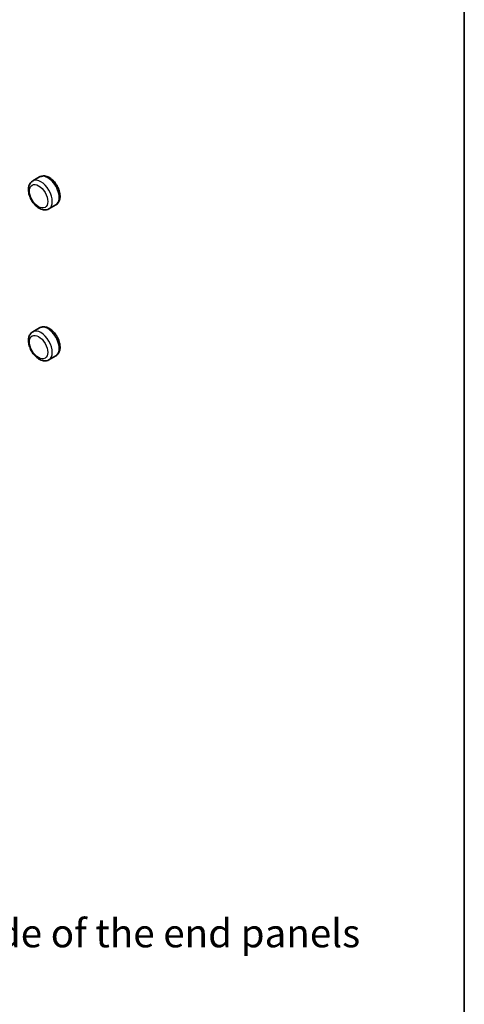
# Model space of a CAD drawing. Units: millimetres. Extents: x 36 to 3585, y 20 to 722.
# Drawn here: x 876 to 1014, y 257 to 562 of the extents above; entities that cross this region are included whole.
import ezdxf

# ---------------------------------------------------------------- set-up
doc = ezdxf.new("R2010")
doc.units = ezdxf.units.MM
doc.header["$LTSCALE"] = 2.5
for name, color, linetype, lineweight in [('Border (ISO)', 7, 'Continuous', 35), ('Symbol (ISO)', 7, 'Continuous', 18), ('Visible (ISO)', 7, 'Continuous', 35), ('Visible Narrow (ISO)', 7, 'Continuous', 25)]:
    doc.layers.add(name, color=color, linetype=linetype, lineweight=lineweight)
doc.styles.add('Note Text (TK)', font='txt')

# ---------------------------------------------------------------- blocks, each defined once
blk = doc.blocks.new('図面枠 tk図枠')
at = {"layer": 'Border (ISO)'}
blk.add_line((405.5, 289), (405.5, 8), dxfattribs=at)

msp = doc.modelspace()

# ---------------------------------------------------------------- linework, layer by layer
at = {"layer": 'Visible (ISO)'}
for p, q in [((882.2896, 512.9357), (880.1683, 511.7109)), ((887.2896, 504.2754), (885.1683, 503.0507)), ((882.2896, 466.232), (880.1683, 465.0073)), ((887.2896, 457.5718), (885.1683, 456.347))]:
    msp.add_line(p, q, dxfattribs=at)
for points, knots in [([(887.2896, 504.2754), (887.5667, 504.4354), (887.8087, 504.6534), (888.2108, 505.1822), (888.3617, 505.498), (888.5818, 506.2344), (888.6282, 506.6642), (888.6029, 507.5942), (888.517, 508.0982), (888.2249, 509.0991), (888.0185, 509.5958), (887.51, 510.5359), (887.2089, 510.9797), (886.5332, 511.7807), (886.1585, 512.1375), (885.3544, 512.727), (884.9241, 512.9593), (884.0545, 513.2361), (883.614, 513.2921), (882.8686, 513.1936), (882.5632, 513.0936), (882.2896, 512.9357)], [5.83701238, 5.83701238, 5.83701238, 5.83701238, 6.07455077, 6.07455077, 6.33608672, 6.33608672, 6.65439945, 6.65439945, 7.0075459, 7.0075459, 7.35973391, 7.35973391, 7.7084358, 7.7084358, 8.05920008, 8.05920008, 8.41388678, 8.41388678, 8.74412318, 8.74412318, 8.97860503, 8.97860503, 8.97860503, 8.97860503]), ([(880.1683, 511.7109), (879.8911, 511.5509), (879.6492, 511.3329), (879.2471, 510.8041), (879.0962, 510.4883), (878.876, 509.7519), (878.8296, 509.3221), (878.855, 508.3921), (878.9408, 507.8881), (879.233, 506.8872), (879.4394, 506.3905), (879.9479, 505.4504), (880.249, 505.0066), (880.6644, 504.5141), (880.745, 504.4234), (880.8273, 504.3353)], [2.69541972, 2.69541972, 2.69541972, 2.69541972, 2.93295812, 2.93295812, 3.19449407, 3.19449407, 3.51280679, 3.51280679, 3.86595325, 3.86595325, 4.21814126, 4.21814126, 4.56684314, 4.56684314, 4.64820367, 4.64820367, 4.64820367, 4.64820367]), ([(880.8273, 504.3353), (880.8311, 504.3312), (880.8353, 504.3269), (880.8585, 504.304), (880.8832, 504.2817), (880.9424, 504.2267), (880.9764, 504.1944), (881.0498, 504.1213), (881.0886, 504.081), (881.1678, 503.9995), (881.2067, 503.9599), (881.2464, 503.924), (881.2477, 503.9229), (881.249, 503.9217)], [0.4182885163, 0.4182885163, 0.4182885163, 0.4182885163, 0.422969407, 0.422969407, 0.4420362207, 0.4420362207, 0.4617391245, 0.4617391245, 0.4826600719, 0.4826600719, 0.5044511974, 0.5044511974, 0.5051852898, 0.5051852898, 0.5051852898, 0.5051852898]), ([(881.249, 503.9217), (881.4768, 503.7177), (881.715, 503.534), (882.2087, 503.2157), (882.4643, 503.081), (882.9904, 502.8707), (883.2613, 502.7951), (883.8136, 502.7188), (884.0957, 502.7187), (884.6503, 502.813), (884.9222, 502.9086), (885.1683, 503.0507)], [4.78249034, 4.78249034, 4.78249034, 4.78249034, 4.99339475, 4.99339475, 5.20429916, 5.20429916, 5.41520356, 5.41520356, 5.62610797, 5.62610797, 5.83701238, 5.83701238, 5.83701238, 5.83701238]), ([(887.2896, 457.5718), (887.5667, 457.7318), (887.8087, 457.9498), (888.2108, 458.4786), (888.3617, 458.7944), (888.5818, 459.5308), (888.6282, 459.9606), (888.6029, 460.8906), (888.517, 461.3946), (888.2249, 462.3955), (888.0185, 462.8921), (887.51, 463.8323), (887.2089, 464.2761), (886.5332, 465.0771), (886.1585, 465.4339), (885.3544, 466.0234), (884.9241, 466.2557), (884.0545, 466.5325), (883.614, 466.5885), (882.8686, 466.49), (882.5632, 466.39), (882.2896, 466.232)], [5.83701238, 5.83701238, 5.83701238, 5.83701238, 6.07455077, 6.07455077, 6.33608672, 6.33608672, 6.65439945, 6.65439945, 7.0075459, 7.0075459, 7.35973391, 7.35973391, 7.7084358, 7.7084358, 8.05920008, 8.05920008, 8.41388678, 8.41388678, 8.74412318, 8.74412318, 8.97860503, 8.97860503, 8.97860503, 8.97860503]), ([(880.1683, 465.0073), (879.8911, 464.8473), (879.6492, 464.6293), (879.2471, 464.1005), (879.0962, 463.7847), (878.876, 463.0483), (878.8296, 462.6185), (878.855, 461.6884), (878.9408, 461.1845), (879.233, 460.1836), (879.4394, 459.6869), (879.9479, 458.7468), (880.249, 458.303), (880.6644, 457.8105), (880.745, 457.7198), (880.8273, 457.6317)], [2.69541972, 2.69541972, 2.69541972, 2.69541972, 2.93295812, 2.93295812, 3.19449407, 3.19449407, 3.51280679, 3.51280679, 3.86595325, 3.86595325, 4.21814126, 4.21814126, 4.56684314, 4.56684314, 4.64820367, 4.64820367, 4.64820367, 4.64820367]), ([(880.8273, 457.6317), (880.8311, 457.6276), (880.8353, 457.6233), (880.8585, 457.6004), (880.8832, 457.5781), (880.9424, 457.523), (880.9764, 457.4908), (881.0498, 457.4177), (881.0886, 457.3774), (881.1678, 457.2959), (881.2067, 457.2563), (881.2464, 457.2204), (881.2477, 457.2193), (881.249, 457.2181)], [0.4182885163, 0.4182885163, 0.4182885163, 0.4182885163, 0.422969407, 0.422969407, 0.4420362207, 0.4420362207, 0.4617391245, 0.4617391245, 0.4826600719, 0.4826600719, 0.5044511974, 0.5044511974, 0.5051852898, 0.5051852898, 0.5051852898, 0.5051852898]), ([(881.249, 457.2181), (881.4768, 457.0141), (881.715, 456.8304), (882.2087, 456.5121), (882.4643, 456.3774), (882.9904, 456.1671), (883.2613, 456.0914), (883.8136, 456.0152), (884.0957, 456.0151), (884.6503, 456.1094), (884.9222, 456.205), (885.1683, 456.347)], [4.78249034, 4.78249034, 4.78249034, 4.78249034, 4.99339475, 4.99339475, 5.20429916, 5.20429916, 5.41520356, 5.41520356, 5.62610797, 5.62610797, 5.83701238, 5.83701238, 5.83701238, 5.83701238])]:
    msp.add_open_spline(points, degree=3, knots=knots, dxfattribs=at)
at = {"layer": 'Visible Narrow (ISO)'}
for centre, major_axis, start_param, end_param in [((882.6683, 507.3808), (2.5, -4.3301), 0, 3.14159265), ((884.7896, 508.6055), (-2.5, 4.3301), 3.14159265, 6.28318531), ((884.7896, 461.9019), (-2.5, 4.3301), 3.14159265, 6.28318531), ((882.6683, 460.6772), (2.5, -4.3301), 0, 3.14159265)]:
    msp.add_ellipse(centre, major_axis=major_axis, ratio=0.57735027, start_param=start_param, end_param=end_param, dxfattribs=at)
for centre in [(881.9612, 506.9725), (881.9612, 460.2689)]:
    msp.add_ellipse(centre, major_axis=(-2, 3.4641), ratio=0.57735027, dxfattribs=at)

# ---------------------------------------------------------------- block references
at = {"xscale": 2.5, "yscale": 2.5, "zscale": 2.5}
msp.add_blockref('図面枠 tk図枠', (0, 0), dxfattribs=at)

# ---------------------------------------------------------------- texts
at = {"layer": 'Symbol (ISO)', "color": 7, "insert": (696.5304, 271.7038), "char_height": 8.75, "width": 295.146203, "attachment_point": 4, "line_spacing_factor": 0.822857, "style": 'Note Text (TK)'}
msp.add_mtext('※パネル内側は未塗装 / The inside of the end panels \\P    are unpainted for shielding', dxfattribs=at)

doc.saveas('drawing.dxf')
